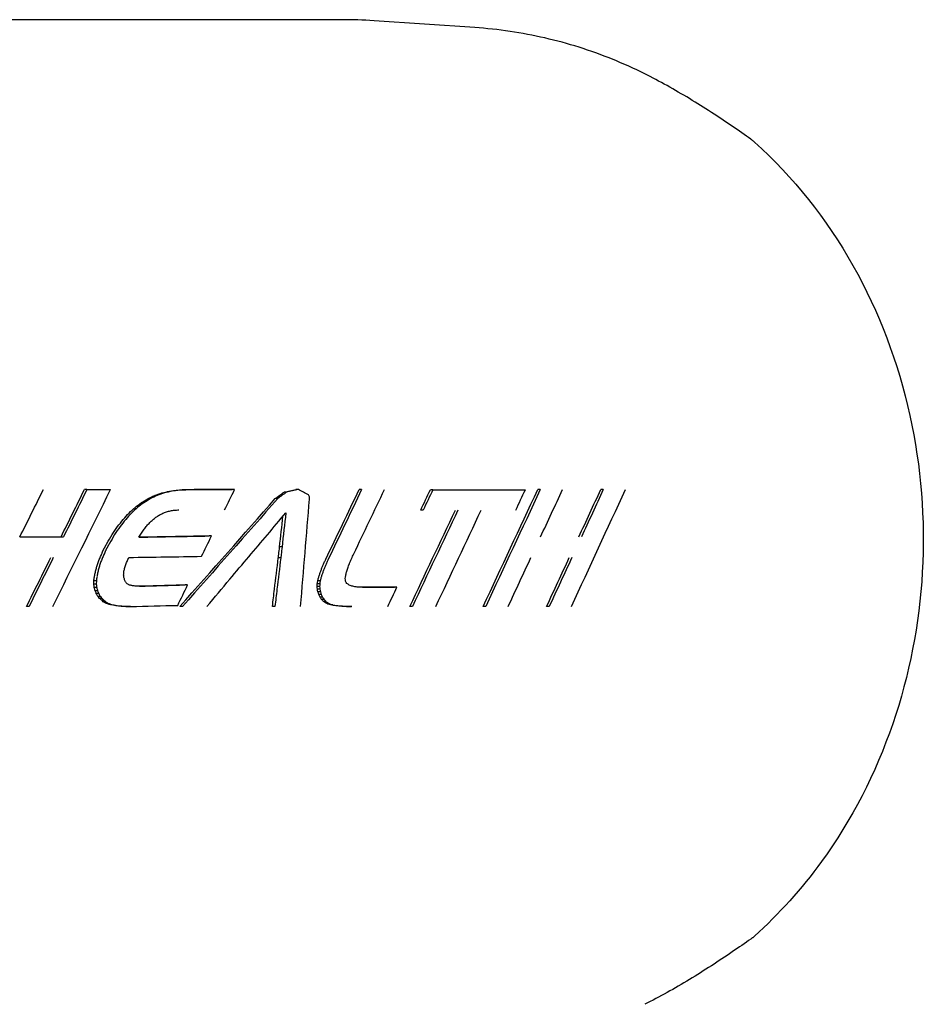
# Model space of a CAD drawing. Extents: x 750 to 2203, y 92 to 1243.
# Drawn here: x 1958 to 2006, y 909 to 961 of the extents above; entities that cross this region are included whole.
import ezdxf

# ---------------------------------------------------------------- set-up
doc = ezdxf.new("R2010")
doc.units = 0
doc.layers.get('0').update_dxf_attribs({"linetype": 'CONTINUOUS'})
doc.layers.add('PV-2A72', color=7, linetype='CONTINUOUS')

# ---------------------------------------------------------------- blocks, each defined once
blk = doc.blocks.new('A$C7688e930')
at = {"layer": 'PV-2A72'}
for p, q in [((1219.088, 711.931), (1172.724, 711.931)), ((1226.087, 711.516), (1220.804, 711.873)), ((1205.735, 687.27), (1205.605, 687.27)), ((1205.735, 687.27), (1206.975, 687.27)), ((1209.421, 686.958), (1209.292, 686.958)), ((1213.486, 687.271), (1213.356, 687.271)), ((1216.212, 687.135), (1216.082, 687.135)), ((1216.834, 687.271), (1216.704, 687.271)), ((1220.155, 687.271), (1220.025, 687.271)), ((1223.895, 687.262), (1223.763, 687.262)), ((1223.895, 687.262), (1228.749, 687.262)), ((1229.531, 687.27), (1229.399, 687.27)), ((1232.839, 687.27), (1232.705, 687.27)), ((1208.719, 686.578), (1208.59, 686.578)), ((1209.06, 686.787), (1208.931, 686.787)), ((1215.754, 686.801), (1215.624, 686.801)), ((1223.385, 686.193), (1223.254, 686.193)), ((1202.214, 684.783), (1204.505, 684.783)), ((1212.275, 684.834), (1212.146, 684.834)), ((1215.975, 684.254), (1215.845, 684.254)), ((1215.911, 683.688), (1215.781, 683.688)), ((1206.1, 682.3), (1206.101, 682.485)), ((1206.229, 682.3), (1206.1, 682.3)), ((1206.23, 682.485), (1206.101, 682.485)), ((1206.23, 682.485), (1206.229, 682.3)), ((1211.019, 682.26), (1210.89, 682.26)), ((1217.956, 682.32), (1217.826, 682.32)), ((1217.979, 682.471), (1217.848, 682.471)), ((1206.251, 682.124), (1206.122, 682.124)), ((1206.295, 681.959), (1206.165, 681.959)), ((1206.359, 681.805), (1206.229, 681.805)), ((1217.95, 682.175), (1217.82, 682.175)), ((1217.961, 682.034), (1217.83, 682.034)), ((1217.989, 681.898), (1217.859, 681.898)), ((1218.036, 681.765), (1217.905, 681.765)), ((1222.007, 682.149), (1221.876, 682.149)), ((1206.442, 681.662), (1206.313, 681.662)), ((1206.529, 681.555), (1206.399, 681.555)), ((1206.623, 681.461), (1206.494, 681.461)), ((1206.725, 681.38), (1206.595, 681.38)), ((1206.836, 681.314), (1206.707, 681.314)), ((1206.96, 681.262), (1206.83, 681.262)), ((1218.103, 681.621), (1217.973, 681.621)), ((1218.184, 681.499), (1218.054, 681.499)), ((1218.279, 681.397), (1218.149, 681.397)), ((1218.388, 681.316), (1218.257, 681.316)), ((1218.51, 681.257), (1218.379, 681.257)), ((1218.645, 681.217), (1218.515, 681.217)), ((1202.698, 681.132), (1202.568, 681.132)), ((1208.023, 681.132), (1207.894, 681.132)), ((1210.744, 681.132), (1210.615, 681.132)), ((1215.605, 681.132), (1215.475, 681.132)), ((1219.631, 681.132), (1219.5, 681.132)), ((1222.816, 681.132), (1222.685, 681.132)), ((1226.664, 681.132), (1226.532, 681.132)), ((1229.998, 681.132), (1229.865, 681.132))]:
    blk.add_line(p, q, dxfattribs=at)
for centre, major_axis, ratio, start_param, end_param in [((1219.088, 684.669), (0, 27.262), 0.965926, -0.065189, 0), ((1171.819, 688.463), (121.806, 242.313), 0.106308, -1.532578, -1.522325), ((1171.819, 681.324), (121.803, 242.629), 0.106226, -1.51831, -1.493043), ((1171.819, 683.848), (121.317, 241.34), 0.106308, -1.51354, -1.503246), ((1171.819, 684.425), (123.884, 54.733), 0.098096, -1.310162, -1.307109), ((1171.819, 685.091), (123.96, 40.164), 0.078089, -1.289092, -1.285869), ((1171.819, 685.737), (123.991, 27.115), 0.055749, -1.272764, -1.269377), ((1171.819, 686.356), (123.999, 15.487), 0.032917, -1.261298, -1.257755), ((1171.819, 686.948), (124, 5.15), 0.011109, -1.254105, -1.250407), ((1171.819, 687.238), (124, 0.398), 0.000861, -1.249949, -1.229218), ((1171.819, 668.158), (121.823, 240.43), 0.106799, -1.441726, -1.437275), ((1171.819, 678.373), (123.575, 83.687), 0.122537, -1.292528, -1.288581), ((1171.819, 684.515), (123.994, 24.627), 0.051066, -1.21593, -1.210552), ((1171.819, 693.771), (124.354, -58.857), 0.102521, 1.244814, 1.249333), ((1171.819, 708.534), (122.374, -190.968), 0.119969, 1.381004, 1.381402), ((1171.819, 738.614), (120.799, -458.07), 0.065781, 1.440237, 1.440385), ((1171.819, 180.517), (120.264, 4482), 0.007184, -1.45741, -1.45739), ((1171.819, 654.189), (121.319, 241.042), 0.106386, -1.395109, -1.379821), ((1171.819, 651.701), (121.81, 241.844), 0.10643, -1.383888, -1.36984), ((1171.819, 646.578), (121.334, 239.505), 0.106789, -1.350826, -1.346307), ((1171.819, 634.201), (121.314, 241.644), 0.106228, -1.322339, -1.296411), ((1171.819, 636.311), (121.822, 240.537), 0.106771, -1.308188, -1.303651), ((1171.819, 631.751), (121.806, 242.313), 0.106308, -1.297085, -1.286566), ((1171.819, 624.537), (121.803, 242.63), 0.106225, -1.282438, -1.256375), ((1171.819, 627.135), (121.317, 241.34), 0.106308, -1.276562, -1.265949), ((1171.819, 682.333), (123.191, 108.274), 0.1306, -1.389442, -1.386772), ((1171.819, 683.022), (123.495, 89.267), 0.12522, -1.362754, -1.359999), ((1171.819, 683.73), (123.733, 71.174), 0.114298, -1.335384, -1.332502), ((1171.819, 673.65), (122.787, 131.719), 0.13134, -1.392557, -1.349706), ((1171.819, 527.051), (120.32, 1414.035), 0.022624, -1.459689, -1.455677), ((1171.819, 681.652), (122.842, 128.576), 0.13152, -1.414542, -1.411957), ((1171.819, 681.589), (123.93, 93.782), 0.126858, -1.361623, -1.360218), ((1171.819, 682.358), (124.174, 76.401), 0.117927, -1.336945, -1.335466), ((1171.819, 683.16), (124.353, 58.964), 0.102638, -1.311665, -1.310105), ((1171.819, 683.908), (124.448, 43.397), 0.082737, -1.290319, -1.288677), ((1171.819, 684.546), (124.486, 30.652), 0.061966, -1.27509, -1.273365), ((1171.819, 685.155), (124.498, 19.002), 0.039902, -1.264199, -1.26239), ((1171.819, 685.836), (124.5, 6.473), 0.013891, -1.257022, -1.255128), ((1171.819, 671.795), (123.177, 138.401), 0.130794, -1.369043, -1.352437), ((1171.819, 578.297), (119.885, 1049.09), 0.030198, -1.466175, -1.464627), ((1171.819, 642.326), (121.312, 241.894), 0.106163, -1.356716, -1.33551), ((1171.819, 639.721), (121.801, 242.87), 0.106163, -1.346506, -1.325347), ((1171.819, 680.274), (122.093, 174.966), 0.123819, -1.458242, -1.455848), ((1171.819, 680.97), (122.469, 150.606), 0.128978, -1.437536, -1.435042), ((1171.819, 679.258), (122.98, 150.194), 0.129151, -1.42618, -1.424968), ((1171.819, 680.08), (123.326, 129.708), 0.131491, -1.405949, -1.40468), ((1171.819, 680.861), (123.652, 110.81), 0.130892, -1.384021, -1.382683), ((1171.819, 679.581), (121.741, 201.396), 0.117001, -1.476117, -1.473822), ((1171.819, 677.499), (122.309, 196.01), 0.118647, -1.459915, -1.4588), ((1171.819, 684.687), (124, 2.038), 0.004403, -1.270834, -1.239627), ((1171.819, 678.402), (122.636, 172.165), 0.124652, -1.444141, -1.442977), ((1171.819, 668.193), (121.823, 240.439), 0.106797, -1.452024, -1.447576), ((1171.819, 679.761), (121.845, 193.103), 0.119207, -1.472546, -1.472441), ((1171.819, 679.293), (121.601, 213.319), 0.113789, -1.482743, -1.482643), ((1171.819, 678.766), (121.367, 235.963), 0.107722, -1.492067, -1.491973), ((1171.819, 678.72), (121.348, 237.919), 0.107206, -1.492698, -1.492604), ((1171.819, 679.277), (121.591, 214.171), 0.113559, -1.482847, -1.482747), ((1171.819, 679.766), (121.841, 193.409), 0.119127, -1.472224, -1.472119), ((1171.819, 679.776), (121.846, 193.002), 0.119234, -1.471891, -1.471785), ((1171.819, 679.268), (121.589, 214.362), 0.113507, -1.482624, -1.482525), ((1171.819, 678.72), (121.354, 237.326), 0.107362, -1.491976, -1.491882), ((1171.819, 678.295), (121.182, 256.922), 0.102302, -1.501531, -1.500712), ((1171.819, 678.201), (121.148, 261.224), 0.101223, -1.502018, -1.501931), ((1171.819, 677.618), (120.958, 287.826), 0.094842, -1.509005, -1.508925), ((1171.819, 676.969), (120.786, 317.356), 0.088382, -1.515136, -1.515064), ((1171.819, 676.974), (120.787, 317.091), 0.088437, -1.515014, -1.514942), ((1171.819, 677.658), (120.968, 286.235), 0.095209, -1.508402, -1.508323), ((1171.819, 678.238), (121.157, 260.088), 0.101506, -1.501288, -1.501201), ((1171.819, 679.114), (121.52, 220.778), 0.111777, -1.487004, -1.486923), ((1171.819, 678.823), (121.388, 233.803), 0.108293, -1.492204, -1.492119), ((1171.819, 678.574), (121.285, 244.897), 0.105381, -1.496142, -1.496052), ((1171.819, 678.459), (121.24, 249.974), 0.10407, -1.497762, -1.497671), ((1171.819, 678.44), (121.233, 250.821), 0.103853, -1.497949, -1.497858), ((1171.819, 678.464), (121.242, 249.765), 0.104124, -1.497511, -1.49742), ((1171.819, 678.757), (121.358, 236.938), 0.107464, -1.492935, -1.49284), ((1171.819, 679.282), (121.594, 213.979), 0.113611, -1.483357, -1.483258), ((1171.819, 679.739), (121.832, 194.058), 0.118955, -1.473184, -1.473079), ((1171.819, 683.645), (124.5, 1.788), 0.003848, -1.276495, -1.244338), ((1171.819, 671.892), (123.196, 137.267), 0.130912, -1.37654, -1.367978), ((1171.819, 681.281), (124.49, 27.844), 0.056891, -1.23586, -1.235852), ((1171.819, 578.392), (119.885, 1048.143), 0.030224, -1.46671, -1.466541), ((1171.819, 587.774), (119.907, 954.913), 0.033087, -1.465843, -1.465434), ((1171.819, 680.668), (124.477, 34.599), 0.068809, -1.227357, -1.227319), ((1171.819, 651.01), (121.763, 247.056), 0.105078, -1.386818, -1.3857), ((1171.819, 683.847), (121.311, 241.985), 0.106139, -1.528843, -1.518259), ((1171.819, 674.94), (120.393, 422.455), 0.070277, -1.531496, -1.531007), ((1171.819, 676.235), (120.606, 356.871), 0.080742, -1.523751, -1.523167), ((1171.819, 677.422), (120.892, 298.48), 0.092435, -1.513026, -1.512325), ((1171.819, 671.544), (121.019, 377.856), 0.077368, -1.515232, -1.514965), ((1171.819, 673.152), (121.235, 326.032), 0.086873, -1.507446, -1.507127), ((1171.819, 674.18), (121.419, 293.19), 0.093886, -1.500559, -1.500197), ((1171.819, 674.871), (121.567, 271.383), 0.098989, -1.494745, -1.494351), ((1171.819, 675.462), (121.713, 252.927), 0.103574, -1.488865, -1.488439), ((1171.819, 587.747), (119.907, 955.179), 0.033079, -1.467766, -1.466032), ((1171.821, 683.688), (-124.494, 0), 0.000007, -1.932819, -1.932802), ((1171.819, 649.019), (120.984, 283.86), 0.09576, -1.409711, -1.40913), ((1171.819, 651.286), (121.119, 265.017), 0.100281, -1.404123, -1.40349), ((1171.819, 653.216), (121.248, 249.048), 0.104308, -1.39855, -1.397865), ((1171.819, 642.17), (121.295, 314.529), 0.089238, -1.405826, -1.405088), ((1171.819, 647.478), (121.549, 273.916), 0.098379, -1.395861, -1.394933), ((1171.819, 631.606), (121.8, 242.986), 0.106133, -1.312682, -1.301904), ((1171.819, 626.978), (121.311, 242.01), 0.106133, -1.292292, -1.281421), ((1171.819, 671.715), (120.107, 591.976), 0.052074, -1.54171, -1.54137), ((1171.819, 673.601), (120.244, 491.953), 0.061566, -1.536888, -1.536474), ((1171.819, 537.549), (120.263, 4803.543), 0.006704, -1.540388, -1.540368), ((1171.819, 724.51), (120.323, -1379.774), 0.023178, 1.538469, 1.538534), ((1171.819, 656.423), (120.417, 874.576), 0.036159, -1.535557, -1.535447), ((1171.819, 667.815), (120.72, 499.359), 0.060972, -1.525686, -1.525485), ((1171.819, 669.199), (120.807, 454.06), 0.066285, -1.522589, -1.522373), ((1171.819, 638.605), (120.551, 371.175), 0.07824, -1.426544, -1.42611), ((1171.819, 642.774), (120.694, 336.105), 0.084619, -1.421138, -1.420656), ((1171.819, 646.209), (120.84, 307.317), 0.090504, -1.415461, -1.41493), ((1171.819, 577.475), (120.44, 814.36), 0.038722, -1.435628, -1.43543), ((1171.819, 619.085), (120.732, 492.446), 0.061731, -1.426023, -1.425647), ((1171.819, 633.949), (121.019, 377.741), 0.077387, -1.415992, -1.415438), ((1171.819, 699.667), (119.909, -948.71), 0.033297, 1.548096, 1.548281), ((1171.819, 665.076), (119.908, 950.442), 0.033238, -1.548286, -1.548081), ((1171.819, 701.094), (120.579, -606.957), 0.051076, 1.530203, 1.530344), ((1171.819, 694.087), (121.023, -376.712), 0.077559, 1.515221, 1.515438), ((1171.819, 691.128), (121.505, -280.048), 0.096919, 1.497856, 1.498107), ((1171.819, 688.685), (122.249, -200.748), 0.117391, 1.468205, 1.468516), ((1171.819, 687.021), (123.031, -147.099), 0.129648, 1.431185, 1.431558), ((1171.819, 685.586), (123.811, -101.306), 0.129133, 1.382224, 1.382668), ((1171.819, 684.376), (124.314, -63.385), 0.107186, 1.331023, 1.331551), ((1171.819, 683.482), (124.473, -36.256), 0.071575, 1.296659, 1.297271), ((1171.819, 683.022), (124.495, -22.706), 0.047192, 1.283753, 1.284421), ((1171.819, 682.852), (124.498, -17.849), 0.037589, 1.279839, 1.280535), ((1171.819, 682.693), (124.499, -13.39), 0.028465, 1.276787, 1.277511), ((1171.819, 682.543), (124.5, -9.258), 0.019808, 1.27446, 1.275198), ((1171.819, 682.407), (124.5, -5.616), 0.01206, 1.272795, 1.273531), ((1171.819, 682.266), (124.5, -1.901), 0.00409, 1.271579, 1.272314), ((1171.819, 682.065), (124, 3.208), 0.006928, -1.270749, -1.250427), ((1171.819, 682.208), (124.5, -0.401), 0.000863, 1.270947, 1.271039), ((1171.819, 667.955), (121.788, 244.277), 0.105797, -1.463961, -1.459585), ((1171.819, 671.668), (123.147, 140.176), 0.130593, -1.389442, -1.379261), ((1171.819, 684.827), (124.489, -28.394), 0.057897, 1.244894, 1.244902), ((1171.819, 362.41), (119.792, 2710.285), 0.011818, -1.452016, -1.451962), ((1171.819, 590.831), (119.973, 775.082), 0.040439, -1.446226, -1.446029), ((1171.819, 627.426), (120.294, 465.514), 0.064636, -1.435588, -1.435249), ((1171.819, 799.874), (120.405, -908.57), 0.034854, 1.43658, 1.436736), ((1171.819, 706.556), (122.442, -185.909), 0.121274, 1.36088, 1.361496), ((1171.819, 692.966), (124.122, -80.464), 0.120528, 1.255682, 1.256759), ((1171.819, 687.534), (124.464, -39.212), 0.076346, 1.200203, 1.201754), ((1171.819, 684.641), (124.498, -17.899), 0.037689, 1.179534, 1.181574), ((1171.819, 690.457), (120.326, -450.607), 0.066493, 1.534183, 1.53455), ((1171.819, 687.386), (120.959, -287.6), 0.094894, 1.511513, 1.512048), ((1171.819, 685.736), (121.73, -202.231), 0.116777, 1.480522, 1.481225), ((1171.819, 581.928), (119.892, 1014.128), 0.03121, -1.469129, -1.468229), ((1171.819, 859.384), (119.829, -1502.001), 0.021232, 1.450751, 1.450845), ((1171.819, 747.462), (120.151, -554.073), 0.055326, 1.440199, 1.440448), ((1171.819, 721.257), (120.711, -332.487), 0.085325, 1.420826, 1.421228), ((1171.819, 711.003), (121.275, -245.941), 0.10511, 1.399423, 1.400009), ((1171.819, 682.782), (124.5, -4.52), 0.009714, 1.171939, 1.174468), ((1171.819, 682.065), (124, 0.533), 0.001151, -1.170011, -1.155259), ((1171.819, 644.588), (121.773, 245.929), 0.105369, -1.369728, -1.365549), ((1171.819, 684.631), (122.53, -146.888), 0.129589, 1.442291, 1.443018), ((1171.819, 684.031), (123.028, -117.824), 0.131534, 1.412693, 1.413484), ((1171.819, 683.502), (123.437, -93.145), 0.126763, 1.381892, 1.382747), ((1171.819, 682.972), (123.751, -69.483), 0.112927, 1.34891, 1.349848), ((1171.819, 682.472), (123.924, -48.229), 0.089833, 1.3195, 1.320536), ((1171.819, 682.039), (123.985, -30.827), 0.062498, 1.298954, 1.30009), ((1171.819, 681.888), (123.993, -25.065), 0.051898, 1.292711, 1.293907), ((1171.819, 681.719), (123.998, -18.914), 0.039879, 1.287064, 1.288304), ((1171.819, 681.554), (123.999, -13.231), 0.028247, 1.282712, 1.283995), ((1171.819, 681.037), (124.5, 2.754), 0.005925, -1.275866, -1.254991), ((1171.819, 702.505), (122.101, -174.394), 0.123957, 1.363931, 1.364636), ((1171.819, 696.41), (122.935, -123.197), 0.131652, 1.319054, 1.319878), ((1171.819, 691.818), (123.558, -84.899), 0.123168, 1.271365, 1.272308), ((1171.819, 688.232), (123.879, -55.46), 0.098952, 1.230145, 1.231206), ((1171.819, 685.346), (123.982, -32.302), 0.065096, 1.201651, 1.202832), ((1171.819, 683.709), (123.997, -19.441), 0.040933, 1.189799, 1.191111), ((1171.819, 683.179), (123.999, -15.339), 0.032611, 1.186056, 1.187416), ((1171.819, 682.673), (124, -11.474), 0.024569, 1.182889, 1.184296), ((1171.819, 681.435), (124, -9.295), 0.019965, 1.279869, 1.281195), ((1171.819, 681.32), (124, -5.673), 0.012231, 1.277566, 1.278932), ((1171.819, 681.147), (124, -0.431), 0.000932, 1.275604, 1.277009), ((1171.819, 682.205), (124, -7.933), 0.017068, 1.180251, 1.181707), ((1171.819, 681.762), (124, -4.626), 0.009982, 1.178027, 1.179532), ((1171.819, 681.338), (124, -1.503), 0.003247, 1.176142, 1.177694)]:
    blk.add_ellipse(centre, major_axis=major_axis, ratio=ratio, start_param=start_param, end_param=end_param, dxfattribs=at)
at = {"layer": 'PV-2A72', "extrusion": (0, 0, -1)}
for centre, major_axis, ratio, start_param, end_param in [((1171.819, 683.848), (121.806, 242.313), 0.106308, 1.503303, 1.513556), ((1171.819, 684.425), (124.383, 54.954), 0.098096, 1.307291, 1.310331), ((1171.819, 685.091), (124.46, 40.326), 0.078089, 1.286064, 1.289274), ((1171.819, 685.737), (124.491, 27.225), 0.055749, 1.269586, 1.272959), ((1171.819, 686.356), (124.499, 15.55), 0.032917, 1.257978, 1.261506), ((1171.819, 686.948), (124.5, 5.171), 0.011109, 1.250645, 1.254328), ((1171.819, 687.238), (124.5, 0.4), 0.000861, 1.229539, 1.250186), ((1171.819, 678.373), (124.074, 84.024), 0.122537, 1.288997, 1.292928), ((1171.819, 684.515), (124.494, 24.726), 0.051066, 1.21099, 1.216346), ((1171.819, 654.189), (121.809, 242.014), 0.106386, 1.380377, 1.395602), ((1171.819, 646.578), (121.823, 240.471), 0.106789, 1.346998, 1.351498), ((1171.819, 634.201), (121.803, 242.618), 0.106228, 1.297314, 1.323133), ((1171.819, 627.135), (121.806, 242.313), 0.106308, 1.26698, 1.277549), ((1171.819, 682.333), (123.688, 108.711), 0.1306, 1.386918, 1.389578), ((1171.819, 683.022), (123.993, 89.627), 0.12522, 1.360157, 1.3629), ((1171.819, 683.73), (124.232, 71.461), 0.114298, 1.332671, 1.335542), ((1171.819, 673.65), (123.282, 132.25), 0.13134, 1.350106, 1.392783), ((1171.819, 681.652), (123.337, 129.095), 0.13152, 1.412093, 1.414668), ((1171.819, 578.297), (120.368, 1053.321), 0.030198, 1.46487, 1.466583), ((1171.819, 642.326), (121.801, 242.87), 0.106163, 1.33625, 1.357368), ((1171.819, 680.274), (122.585, 175.671), 0.123819, 1.455963, 1.458348), ((1171.819, 680.97), (122.963, 151.213), 0.128978, 1.435167, 1.437652), ((1171.819, 679.581), (122.231, 202.208), 0.117001, 1.473928, 1.476214), ((1171.819, 684.687), (124.5, 2.046), 0.004403, 1.239907, 1.272088), ((1171.819, 679.761), (122.336, 193.882), 0.119207, 1.472534, 1.472639), ((1171.819, 679.293), (122.091, 214.179), 0.113789, 1.482737, 1.482836), ((1171.819, 678.766), (121.856, 236.914), 0.107722, 1.492067, 1.492161), ((1171.819, 678.72), (121.838, 238.878), 0.107206, 1.492699, 1.492792), ((1171.819, 679.277), (122.082, 215.034), 0.113559, 1.482842, 1.482942), ((1171.819, 679.766), (122.332, 194.189), 0.119127, 1.472215, 1.472319), ((1171.819, 679.776), (122.337, 193.78), 0.119234, 1.471881, 1.471986), ((1171.819, 679.268), (122.08, 215.227), 0.113507, 1.482621, 1.48272), ((1171.819, 678.72), (121.843, 238.283), 0.107362, 1.491978, 1.492072), ((1171.819, 678.295), (121.671, 257.958), 0.102302, 1.5008, 1.501615), ((1171.819, 678.201), (121.636, 262.277), 0.101223, 1.502019, 1.502106), ((1171.819, 677.618), (121.446, 288.986), 0.094842, 1.509014, 1.509093), ((1171.819, 676.969), (121.273, 318.635), 0.088382, 1.515153, 1.515224), ((1171.819, 676.974), (121.274, 318.37), 0.088437, 1.515032, 1.515103), ((1171.819, 677.658), (121.456, 287.389), 0.095209, 1.508412, 1.508491), ((1171.819, 678.238), (121.646, 261.136), 0.101506, 1.501291, 1.501378), ((1171.819, 679.114), (122.01, 221.668), 0.111777, 1.487013, 1.487094), ((1171.819, 678.823), (121.877, 234.746), 0.108293, 1.492209, 1.492294), ((1171.819, 678.574), (121.774, 245.884), 0.105381, 1.496143, 1.496232), ((1171.819, 678.459), (121.729, 250.982), 0.10407, 1.497762, 1.497853), ((1171.819, 678.44), (121.722, 251.832), 0.103853, 1.497949, 1.49804), ((1171.819, 678.464), (121.731, 250.772), 0.104124, 1.497512, 1.497603), ((1171.819, 678.757), (121.847, 237.893), 0.107464, 1.492933, 1.493026), ((1171.819, 679.282), (122.084, 214.842), 0.113611, 1.48335, 1.48345), ((1171.819, 679.739), (122.324, 194.841), 0.118955, 1.473172, 1.473277), ((1171.819, 578.392), (120.368, 1052.369), 0.030224, 1.466947, 1.467116), ((1171.819, 587.774), (120.391, 958.763), 0.033087, 1.465841, 1.466249), ((1171.819, 683.847), (121.8, 242.961), 0.106139, 1.518256, 1.528798), ((1171.819, 674.94), (120.879, 424.159), 0.070277, 1.531086, 1.531573), ((1171.819, 676.235), (121.092, 358.31), 0.080742, 1.523249, 1.523831), ((1171.819, 677.422), (121.379, 299.684), 0.092435, 1.51241, 1.513108), ((1171.819, 587.747), (120.391, 959.031), 0.033079, 1.466437, 1.468165), ((1171.819, 649.019), (121.472, 285.005), 0.09576, 1.409618, 1.410197), ((1171.819, 651.286), (121.607, 266.086), 0.100281, 1.40398, 1.40461), ((1171.819, 653.216), (121.737, 250.053), 0.104308, 1.398358, 1.39904), ((1171.819, 626.978), (121.8, 242.986), 0.106133, 1.282387, 1.293213), ((1171.819, 671.715), (120.591, 594.363), 0.052074, 1.541446, 1.541784), ((1171.819, 673.601), (120.729, 493.937), 0.061566, 1.536551, 1.536964), ((1171.819, 638.605), (121.038, 372.672), 0.07824, 1.426591, 1.427024), ((1171.819, 642.774), (121.181, 337.46), 0.084619, 1.421139, 1.421619), ((1171.819, 646.209), (121.328, 308.556), 0.090504, 1.415416, 1.415944), ((1171.819, 699.667), (120.392, -952.535), 0.033297, -1.548354, -1.54817), ((1171.819, 665.076), (120.392, 954.274), 0.033238, 1.548156, 1.54836), ((1171.819, 682.192), (-124.5, 0), 0, -1.870557, -1.870076), ((1171.819, 682.161), (124.5, 0.796), 0.001714, 1.270909, 1.270955), ((1171.819, 682.065), (124.5, 3.221), 0.006928, 1.250663, 1.271078), ((1171.819, 362.41), (120.275, 2721.214), 0.011818, 1.45244, 1.452494), ((1171.819, 590.831), (120.457, 778.208), 0.040439, 1.446507, 1.446703), ((1171.819, 627.426), (120.779, 467.391), 0.064636, 1.435728, 1.436066), ((1171.819, 690.457), (120.811, -452.424), 0.066493, -1.534625, -1.534259), ((1171.819, 687.386), (121.447, -288.76), 0.094894, -1.512123, -1.511591), ((1171.819, 685.736), (122.221, -203.046), 0.116777, -1.481303, -1.480603), ((1171.819, 581.928), (120.376, 1018.217), 0.03121, 1.468628, 1.469523), ((1171.819, 859.384), (120.312, -1508.058), 0.021232, -1.451322, -1.451228), ((1171.819, 747.462), (120.636, -556.307), 0.055326, -1.440925, -1.440678), ((1171.819, 721.257), (121.198, -333.828), 0.085325, -1.421707, -1.421306), ((1171.819, 711.003), (121.764, -246.933), 0.10511, -1.400489, -1.399905), ((1171.819, 682.065), (124.5, 0.535), 0.001151, 1.155881, 1.171592), ((1171.819, 684.631), (123.024, -147.48), 0.129589, -1.443098, -1.442374), ((1171.819, 684.031), (123.524, -118.299), 0.131534, -1.413567, -1.41278), ((1171.819, 683.502), (123.934, -93.52), 0.126763, -1.382834, -1.381982), ((1171.819, 682.972), (124.25, -69.763), 0.112927, -1.349938, -1.349004), ((1171.819, 682.472), (124.424, -48.424), 0.089833, -1.32063, -1.319598), ((1171.819, 682.039), (124.485, -30.952), 0.062498, -1.300189, -1.299057), ((1171.819, 681.888), (124.493, -25.166), 0.051898, -1.29401, -1.292819), ((1171.819, 681.719), (124.498, -18.99), 0.039879, -1.288411, -1.287177), ((1171.819, 681.554), (124.499, -13.285), 0.028247, -1.284108, -1.28283), ((1171.819, 702.505), (122.594, -175.097), 0.123957, -1.365118, -1.364416), ((1171.819, 696.41), (123.43, -123.694), 0.131652, -1.320363, -1.319543), ((1171.819, 691.818), (124.057, -85.241), 0.123168, -1.272797, -1.271857), ((1171.819, 688.232), (124.378, -55.683), 0.098952, -1.231699, -1.230642), ((1171.819, 685.346), (124.482, -32.432), 0.065096, -1.203329, -1.202153), ((1171.819, 683.709), (124.497, -19.519), 0.040933, -1.191612, -1.190306), ((1171.819, 683.179), (124.499, -15.401), 0.032611, -1.187923, -1.186569), ((1171.819, 682.673), (124.5, -11.52), 0.024569, -1.184808, -1.183407), ((1171.819, 681.435), (124.5, -9.332), 0.019965, -1.281312, -1.279992), ((1171.819, 681.32), (124.5, -5.696), 0.012231, -1.279055, -1.277694), ((1171.819, 681.147), (124.5, -0.433), 0.000932, -1.277138, -1.275739), ((1171.819, 682.205), (124.5, -7.965), 0.017068, -1.182226, -1.180776), ((1171.819, 681.762), (124.5, -4.645), 0.009982, -1.180056, -1.178558), ((1171.819, 681.338), (124.5, -1.509), 0.003247, -1.178225, -1.176679)]:
    blk.add_ellipse(centre, major_axis=major_axis, ratio=ratio, start_param=start_param, end_param=end_param, dxfattribs=at)
at = {"layer": 'PV-2A72'}
for points, knots in [([(1235.01, 709.089), (1234.457, 709.365), (1233.892, 709.62), (1232.743, 710.085), (1232.159, 710.295), (1230.976, 710.669), (1230.377, 710.832), (1229.17, 711.11), (1228.559, 711.225), (1227.329, 711.408), (1226.709, 711.474), (1226.087, 711.516)], [0, 0, 0, 0, 0.162123, 0.162123, 0.324246, 0.324246, 0.486369, 0.486369, 0.648492, 0.648492, 0.810615, 0.810615, 0.810615, 0.810615]), ([(1240.579, 705.662), (1240.273, 705.876), (1239.946, 706.104), (1239.251, 706.579), (1238.884, 706.824), (1238.133, 707.311), (1237.752, 707.551), (1236.974, 708.022), (1236.579, 708.251), (1235.79, 708.688), (1235.396, 708.895), (1235.01, 709.089)], [0.1821823, 0.1821823, 0.1821823, 0.1821823, 0.3015705, 0.3015705, 0.4209586, 0.4209586, 0.5403467, 0.5403467, 0.6597349, 0.6597349, 0.779123, 0.779123, 0.779123, 0.779123]), ([(1240.579, 705.662), (1240.593, 705.653), (1240.606, 705.644), (1240.632, 705.625), (1240.645, 705.615), (1240.67, 705.595), (1240.683, 705.585), (1240.709, 705.564), (1240.721, 705.554), (1240.746, 705.532), (1240.759, 705.521), (1240.771, 705.51)], [0.051244951, 0.051244951, 0.051244951, 0.051244951, 0.0513723426, 0.0513723426, 0.0514997343, 0.0514997343, 0.051627126, 0.051627126, 0.0517545176, 0.0517545176, 0.0518819093, 0.0518819093, 0.0518819093, 0.0518819093]), ([(1240.771, 705.51), (1242.814, 703.672), (1244.556, 701.481), (1247.311, 696.596), (1248.315, 693.942), (1249.519, 688.472), (1249.739, 685.697), (1249.426, 680.215), (1248.904, 677.524), (1247.13, 672.356), (1245.875, 669.923), (1243.247, 666.308), (1242.068, 664.995), (1240.771, 663.829)], [11.85538, 11.85538, 11.85538, 11.85538, 12.581311, 12.581311, 13.298962, 13.298962, 13.990396, 13.990396, 14.673023, 14.673023, 15.374158, 15.374158, 15.836558, 15.836558, 15.836558, 15.836558]), ([(1240.579, 663.676), (1240.273, 663.462), (1239.946, 663.235), (1239.251, 662.76), (1238.884, 662.515), (1238.133, 662.028), (1237.752, 661.787), (1236.974, 661.317), (1236.579, 661.088), (1235.79, 660.651), (1235.396, 660.443), (1235.01, 660.25)], [-0.5969407, -0.5969407, -0.5969407, -0.5969407, -0.4775526, -0.4775526, -0.3581644, -0.3581644, -0.2387763, -0.2387763, -0.1193881, -0.1193881, 0, 0, 0, 0]), ([(1240.579, 663.676), (1240.593, 663.686), (1240.606, 663.695), (1240.632, 663.714), (1240.645, 663.724), (1240.67, 663.744), (1240.683, 663.754), (1240.709, 663.775), (1240.721, 663.785), (1240.746, 663.807), (1240.759, 663.817), (1240.771, 663.829)], [-0.3458128491, -0.3458128491, -0.3458128491, -0.3458128491, -0.3456854574, -0.3456854574, -0.3455580657, -0.3455580657, -0.3454306741, -0.3454306741, -0.3453032824, -0.3453032824, -0.3451758908, -0.3451758908, -0.3451758908, -0.3451758908])]:
    blk.add_open_spline(points, degree=3, knots=knots, dxfattribs=at)

msp = doc.modelspace()

# ---------------------------------------------------------------- block references
msp.add_blockref('A$C7688e930', (755.913, 248.985))

doc.saveas('drawing.dxf')
